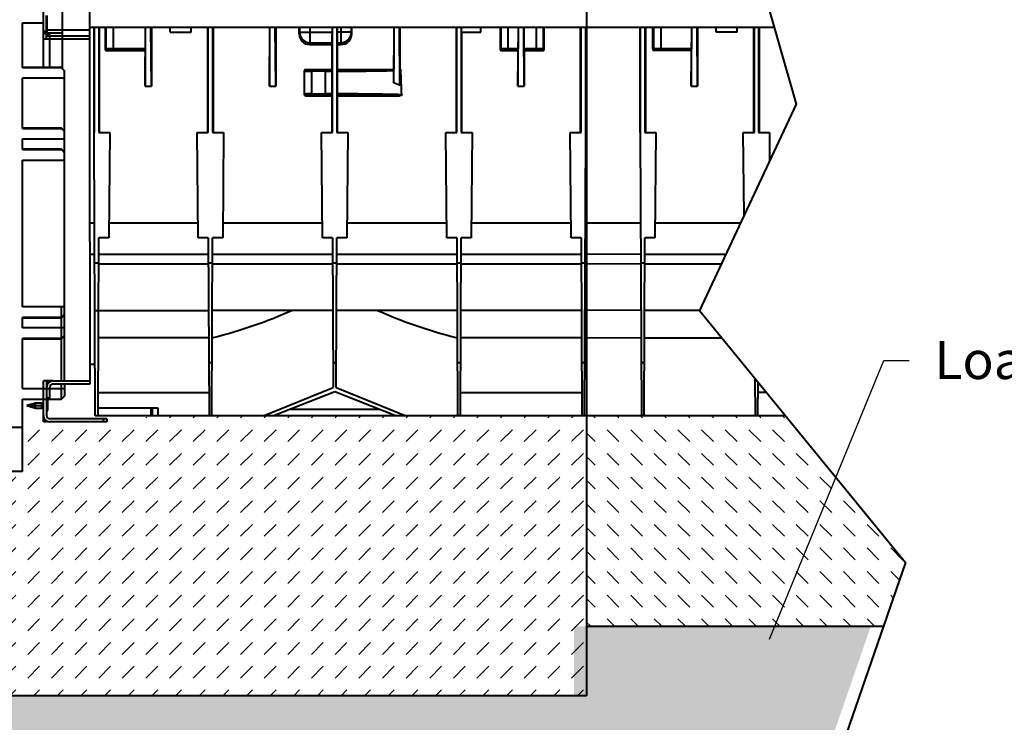
# Model space of a CAD drawing. Units: millimetres. Extents: x 0 to 13306, y 0 to 2520.
# Drawn here: x 2287 to 3222, y 880 to 1547 of the extents above; entities that cross this region are included whole.
import ezdxf
from ezdxf import colors
from ezdxf.entities.mleader import LeaderData, LeaderLine
from ezdxf.math import Vec2, Vec3

# ---------------------------------------------------------------- set-up
doc = ezdxf.new("R2010")
doc.units = ezdxf.units.MM
doc.header["$LTSCALE"] = 0.5
for name, color, linetype, lineweight in [('HAURATON_ConstructionSite_Contour', 7, 'Continuous', 40), ('HAURATON_ConstructionSite_Hatching', 8, 'Continuous', 15), ('HAURATON_Product_Contour', 7, 'Continuous', 40)]:
    doc.layers.add(name, color=color, linetype=linetype, lineweight=lineweight)
doc.layers.add('HAURATON_Text_Macro', color=112, linetype='Continuous')
doc.styles.get("Standard").update_dxf_attribs({"font": 'arial.ttf'})

msp = doc.modelspace()

# ---------------------------------------------------------------- hatches: boundary and pattern name
at = {"layer": 'HAURATON_ConstructionSite_Hatching'}
h = msp.add_hatch(dxfattribs=at)
h.set_pattern_fill('DASH', color=256, scale=5, angle=135)
h.set_pattern_definition([(135, (722.758, 1213.757), (-22.45064, 2e-15), [15.875, -15.875])])
h.paths.add_polyline_path([(3106.794, 971.052), (3127.738, 1031.755), (3013.951, 1171.052), (2824.914, 1171.052), (2824.914, 971.052)])
h.paths.add_polyline_path([(1233.614, 971.052), (1233.614, 1171.052), (1061.365, 1171.052), (954.383, 971.052)])
h = msp.add_hatch(dxfattribs=at)
h.set_pattern_fill('DASH', color=256, scale=5, angle=45)
h.set_pattern_definition([(45, (722.758, 1213.757), (0, 22.45064), [15.875, -15.875])])
h.paths.add_polyline_path([(2029.264, 1105.052), (1791.264, 1105.052), (1791.264, 1118.052), (1769.264, 1118.052), (1769.264, 1165.052), (1689.264, 1165.052), (1643.139, 1171.052), (1550.09, 1171.052), (1233.614, 1171.052), (1233.614, 905.052), (2029.264, 905.052)])
h.paths.add_polyline_path([(2824.914, 1171.052), (2418.264, 1171.052), (2369.264, 1165.052), (2289.264, 1165.052), (2289.264, 1118.052), (2267.264, 1118.052), (2267.264, 1105.052), (2029.264, 1105.052), (2029.264, 905.052), (2824.914, 905.052)])
h.paths.add_polyline_path([(2153.234, 970.264), (2153.234, 1039.995), (2029.591, 1039.995), (2029.591, 970.264)], flags=24)
h = msp.add_hatch(dxfattribs=at)
h.set_pattern_fill('AR-CONC', color=256, scale=0.4)
h.set_pattern_definition([(50, (710.735, 1213.757), (72.8739, -6.3756), [7.62, -83.82]), (355, (710.735, 1213.76), (-14.0974, 76.4227), [6.096, -67.0562]), (100.4514, (716.81, 1213.225), (58.7765, 70.047), [6.476, -71.236]), (46.184, (710.735, 1234.08), (108.4316, -16.817), [11.43, -125.73]), (96.6356, (719.77, 1232.68), (94.9617, 98.9704), [9.714, -106.8542]), (351.184, (710.73, 1234.08), (94.9617, 98.9704), [9.144, -100.584]), (21, (720.895, 1228.997), (60.6458, -40.9061), [7.62, -83.82]), (326, (720.895, 1229), (24.7208, 73.6752), [6.096, -67.056]), (71.4514, (725.95, 1225.59), (85.3666, 32.7691), [6.476, -71.236]), (37.5, (710.735, 1213.757), (1.23544, 33.82202), [0, -66.2432, 0, -68.072, 0, -67.31]), (7.5, (710.735, 1213.757), (26.72787, 40.07223), [0, -38.8112, 0, -64.7192, 0, -25.654]), (327.5, (688.078, 1213.757), (54.23624, -2.2915), [0, -25.4, 0, -79.248, 0, -105.156]), (317.5, (677.92, 1213.757), (59.2517, 10.1706), [0, -33.02, 0, -52.6288, 0, -74.676])])
h.paths.add_polyline_path([(3021.235, 757.917), (3094.771, 971.052), (2812.891, 971.052), (2812.891, 905.052), (1221.591, 905.052), (1221.591, 971.052), (942.36, 971.052), (933.978, 955.383), (1053.02, 757.917)])

# ---------------------------------------------------------------- linework, layer by layer
at = {"layer": 'HAURATON_ConstructionSite_Contour'}
msp.add_line((2318.264, 1204.052), (2353.264, 1204.052), dxfattribs=at)
msp.add_lwpolyline([(3008.127, 2226.085), (3044.526, 2152.12), (2977.104, 2035.039), (3062.782, 1921.836), (2957.982, 1696.991), (3023.883, 1466.903), (2932.265, 1271.052), (3127.738, 1031.755), (3033.257, 757.917), (1065.043, 757.917), (946.001, 955.383), (1061.365, 1171.052), (960.305, 1388.774), (1065.043, 1555.939), (915.523, 1851.256), (1024.836, 1976.23), (960.388, 2095.938), (1044.141, 2226.052)], dxfattribs=at)
at = {"layer": 'HAURATON_Product_Contour'}
for p, q in [((2824.914, 1986.052), (2824.914, 905.052)), ((2327.264, 1500.552), (2327.264, 1645.052)), ((2309.264, 1501.552), (2309.264, 1564.052)), ((2353.264, 1336.052), (2353.264, 1565.052)), ((2289.264, 1544.052), (2309.264, 1544.052)), ((2289.264, 1501.392), (2289.264, 1544.052)), ((2312.264, 1528.552), (2312.264, 1551.052)), ((2312.764, 1531.552), (2312.764, 1551.052)), ((2309.264, 1536.052), (2312.264, 1536.052)), ((2309.264, 1535.052), (2312.264, 1535.052)), ((2312.264, 1534.052), (2309.264, 1534.052)), ((2312.764, 1537.552), (2353.264, 1537.552)), ((2312.764, 1534.552), (2327.264, 1534.552)), ((2313.764, 1534.552), (2313.764, 1531.552)), ((2314.264, 1531.552), (2314.264, 1534.552)), ((2315.264, 1501.552), (2315.264, 1534.552)), ((2353.264, 1540.052), (3002.932, 1540.052)), ((2357.265, 1440.052), (2357.28, 1540.052)), ((2357.753, 1440.052), (2357.761, 1540.052)), ((2361.769, 1540.052), (2361.777, 1440.052)), ((2362.25, 1540.052), (2362.265, 1440.052)), ((2367.9, 1540.052), (2367.893, 1518.931)), ((2368.364, 1540.052), (2368.364, 1519.402)), ((2375.363, 1540.052), (2375.363, 1518.505)), ((2405.764, 1483.986), (2406.245, 1540.052)), ((2406.059, 1519.505), (2406.056, 1540.052)), ((2411.764, 1483.986), (2411.283, 1540.052)), ((2411.764, 1540.052), (2411.764, 1483.986)), ((2429.514, 1535.052), (2429.514, 1540.052)), ((2429.514, 1535.052), (2449.514, 1535.052)), ((2449.514, 1535.052), (2449.514, 1540.052)), ((2465.265, 1440.052), (2465.28, 1540.052)), ((2465.753, 1440.052), (2465.761, 1540.052)), ((2469.769, 1540.052), (2469.777, 1440.052)), ((2470.25, 1540.052), (2470.265, 1440.052)), ((2523.764, 1483.986), (2524.245, 1540.052)), ((2523.764, 1540.052), (2523.764, 1483.986)), ((2529.764, 1483.986), (2529.283, 1540.052)), ((2529.764, 1540.052), (2529.764, 1483.986)), ((2552.098, 1533.519), (2552.1, 1540.052)), ((2552.41, 1535.083), (2552.098, 1533.519)), ((2552.41, 1540.052), (2552.41, 1535.083)), ((2552.41, 1535.083), (2583.521, 1535.083)), ((2562.408, 1525.121), (2562.408, 1540.052)), ((2583.521, 1535.083), (2583.521, 1540.052)), ((2583.753, 1440.052), (2583.761, 1540.052)), ((2587.769, 1540.052), (2587.777, 1440.052)), ((2588.009, 1540.052), (2588.009, 1535.083)), ((2601.618, 1535.083), (2588.009, 1535.083)), ((2591.62, 1540.052), (2591.62, 1525.121)), ((2601.618, 1535.083), (2601.618, 1540.052)), ((2601.93, 1533.519), (2601.618, 1535.083)), ((2601.93, 1533.519), (2601.928, 1540.052)), ((2641.764, 1540.052), (2641.764, 1499.831)), ((2641.792, 1487.226), (2642.245, 1540.052)), ((2647.758, 1484.632), (2647.283, 1540.052)), ((2647.764, 1540.052), (2647.764, 1499.798)), ((2701.265, 1440.052), (2701.28, 1540.052)), ((2701.753, 1440.052), (2701.761, 1540.052)), ((2705.769, 1540.052), (2705.777, 1440.052)), ((2706.093, 1535.052), (2706.093, 1540.052)), ((2706.093, 1535.052), (2724.514, 1535.052)), ((2706.251, 1535.052), (2706.265, 1440.052)), ((2724.514, 1535.052), (2724.514, 1540.052)), ((2742.9, 1540.052), (2742.893, 1518.931)), ((2743.364, 1540.052), (2743.364, 1519.402)), ((2750.363, 1518.505), (2750.363, 1540.052)), ((2759.764, 1483.986), (2760.245, 1540.052)), ((2760.056, 1540.052), (2760.059, 1519.505)), ((2765.764, 1483.986), (2765.283, 1540.052)), ((2765.472, 1540.052), (2765.469, 1519.505)), ((2777.165, 1540.052), (2777.165, 1518.505)), ((2784.164, 1519.402), (2784.164, 1540.052)), ((2784.635, 1518.931), (2784.628, 1540.052)), ((2819.265, 1440.052), (2819.28, 1540.052)), ((2819.753, 1440.052), (2819.761, 1540.052)), ((2823.769, 1540.052), (2823.777, 1440.052)), ((2824.25, 1540.052), (2824.265, 1440.052)), ((2875.765, 1440.052), (2875.78, 1540.052)), ((2876.253, 1440.052), (2876.261, 1540.052)), ((2880.269, 1540.052), (2880.277, 1440.052)), ((2880.75, 1540.052), (2880.765, 1440.052)), ((2887.893, 1518.931), (2887.9, 1540.052)), ((2888.364, 1540.052), (2888.364, 1519.402)), ((2895.363, 1540.052), (2895.363, 1518.505)), ((2924.264, 1483.986), (2924.745, 1540.052)), ((2924.556, 1540.052), (2924.559, 1519.505)), ((2930.264, 1483.986), (2929.783, 1540.052)), ((2930.264, 1540.052), (2930.264, 1483.986)), ((2948.014, 1535.052), (2948.014, 1540.052)), ((2968.014, 1535.052), (2948.014, 1535.052)), ((2968.014, 1535.052), (2968.014, 1540.052)), ((2983.765, 1440.052), (2983.78, 1540.052)), ((2984.253, 1440.052), (2984.261, 1540.052)), ((2988.269, 1540.052), (2988.277, 1440.052)), ((2988.75, 1540.052), (2988.765, 1440.052)), ((2353.264, 1528.552), (2309.264, 1528.552)), ((2353.264, 1531.552), (2312.764, 1531.552)), ((2562.081, 1523.481), (2562.408, 1525.121)), ((2562.408, 1525.121), (2583.441, 1525.121)), ((2583.278, 1523.481), (2583.441, 1525.121)), ((2588.089, 1525.121), (2588.252, 1523.481)), ((2588.089, 1525.121), (2591.62, 1525.121)), ((2591.62, 1525.121), (2591.947, 1523.481)), ((2368.364, 1519.402), (2367.893, 1518.931)), ((2368.893, 1517.931), (2369.364, 1518.402)), ((2368.893, 1517.931), (2405.764, 1517.931)), ((2406.059, 1519.505), (2375.363, 1519.505)), ((2375.363, 1518.505), (2406.051, 1518.505)), ((2405.764, 1517.931), (2406.051, 1518.505)), ((2405.764, 1517.931), (2405.764, 1483.986)), ((2562.081, 1523.481), (2583.278, 1523.481)), ((2583.274, 1499.831), (2583.278, 1523.481)), ((2588.252, 1523.481), (2588.256, 1499.831)), ((2588.252, 1523.481), (2591.947, 1523.481)), ((2743.364, 1519.402), (2742.893, 1518.931)), ((2743.893, 1517.931), (2744.364, 1518.402)), ((2743.893, 1517.931), (2759.764, 1517.931)), ((2760.059, 1519.505), (2750.363, 1519.505)), ((2750.363, 1518.505), (2760.051, 1518.505)), ((2759.764, 1517.931), (2760.051, 1518.505)), ((2759.764, 1517.931), (2759.764, 1483.986)), ((2777.165, 1519.505), (2765.469, 1519.505)), ((2765.764, 1517.931), (2765.477, 1518.505)), ((2765.477, 1518.505), (2777.165, 1518.505)), ((2765.764, 1517.931), (2765.764, 1483.986)), ((2765.764, 1517.931), (2783.635, 1517.931)), ((2783.164, 1518.402), (2783.635, 1517.931)), ((2784.635, 1518.931), (2784.164, 1519.402)), ((2888.364, 1519.402), (2887.893, 1518.931)), ((2888.893, 1517.931), (2889.364, 1518.402)), ((2924.264, 1517.931), (2888.893, 1517.931)), ((2924.559, 1519.505), (2895.363, 1519.505)), ((2895.363, 1518.505), (2924.551, 1518.505)), ((2924.551, 1518.505), (2924.264, 1517.931)), ((2924.264, 1517.931), (2924.264, 1483.986)), ((2326.264, 1501.552), (2289.264, 1501.552)), ((2326.264, 1501.392), (2289.264, 1501.392)), ((2329.264, 1498.552), (2326.264, 1501.552)), ((2326.264, 1501.392), (2326.264, 1501.552)), ((2326.264, 1501.392), (2329.264, 1498.389)), ((2329.264, 1204.052), (2329.264, 1498.552)), ((2557.014, 1475.852), (2557.014, 1498.83)), ((2558.014, 1499.831), (2558.014, 1499.368)), ((2558.014, 1499.831), (2583.274, 1499.831)), ((2564.014, 1475.65), (2564.014, 1499.053)), ((2564.014, 1499.053), (2577.014, 1499.053)), ((2577.014, 1498.055), (2564.014, 1498.055)), ((2577.014, 1475.65), (2577.014, 1499.053)), ((2583.274, 1499.831), (2583.403, 1499.059)), ((2583.411, 1476.642), (2583.411, 1498.061)), ((2588.121, 1498.073), (2588.121, 1476.63)), ((2588.13, 1499.072), (2588.256, 1499.831)), ((2588.256, 1499.831), (2641.764, 1499.831)), ((2641.764, 1499.831), (2641.781, 1499.729)), ((2641.792, 1487.226), (2641.79, 1498.723)), ((2647.758, 1484.632), (2647.761, 1499.052)), ((2648.589, 1499.052), (2647.761, 1499.052)), ((2289.264, 1443.8), (2289.264, 1491.381)), ((2329.264, 1491.381), (2289.264, 1491.381)), ((2405.764, 1483.986), (2411.764, 1483.986)), ((2523.764, 1483.986), (2529.764, 1483.986)), ((2759.764, 1483.986), (2765.764, 1483.986)), ((2924.264, 1483.986), (2930.264, 1483.986)), ((2558.014, 1475.336), (2558.014, 1474.849)), ((2558.014, 1474.849), (2583.27, 1474.849)), ((2564.014, 1476.649), (2577.014, 1476.649)), ((2577.014, 1475.65), (2564.014, 1475.65)), ((2583.265, 1440.052), (2583.27, 1474.849)), ((2583.27, 1474.849), (2583.403, 1475.644)), ((2588.13, 1475.631), (2588.26, 1474.849)), ((2588.26, 1474.849), (2588.265, 1440.052)), ((2588.26, 1474.849), (2647.23, 1474.849)), ((2326.264, 1444.052), (2289.264, 1444.052)), ((2289.264, 1443.8), (2326.264, 1443.8)), ((2329.264, 1441.052), (2326.264, 1444.052)), ((2326.264, 1443.8), (2326.264, 1444.052)), ((2326.264, 1443.8), (2329.264, 1440.792)), ((2357.265, 1440.052), (2357.753, 1440.052)), ((2358.439, 1171.052), (2357.265, 1440.052)), ((2361.777, 1440.052), (2372.263, 1440.052)), ((2372.263, 1440.052), (2371.39, 1340.052)), ((2456.136, 1340.052), (2455.263, 1440.052)), ((2455.263, 1440.052), (2465.753, 1440.052)), ((2469.777, 1440.052), (2480.263, 1440.052)), ((2480.263, 1440.052), (2479.39, 1340.052)), ((2574.136, 1340.052), (2573.263, 1440.052)), ((2573.263, 1440.052), (2583.753, 1440.052)), ((2587.777, 1440.052), (2598.263, 1440.052)), ((2598.263, 1440.052), (2597.39, 1340.052)), ((2692.136, 1340.052), (2691.263, 1440.052)), ((2691.263, 1440.052), (2701.753, 1440.052)), ((2705.777, 1440.052), (2716.263, 1440.052)), ((2716.263, 1440.052), (2715.39, 1340.052)), ((2810.136, 1340.052), (2809.263, 1440.052)), ((2809.263, 1440.052), (2819.753, 1440.052)), ((2823.091, 1171.052), (2824.265, 1440.052)), ((2823.777, 1440.052), (2824.265, 1440.052)), ((2875.765, 1440.052), (2876.253, 1440.052)), ((2875.765, 1440.052), (2876.939, 1171.052)), ((2880.277, 1440.052), (2890.763, 1440.052)), ((2890.763, 1440.052), (2889.89, 1340.052)), ((2974.451, 1361.232), (2973.763, 1440.052)), ((2973.763, 1440.052), (2984.253, 1440.052)), ((2988.277, 1440.052), (2998.763, 1440.052)), ((2998.763, 1440.052), (2998.524, 1412.694)), ((2289.264, 1433.772), (2329.264, 1433.772)), ((2289.264, 1423.737), (2289.264, 1433.772)), ((2326.264, 1424.052), (2289.264, 1424.052)), ((2289.264, 1423.737), (2326.264, 1423.737)), ((2329.264, 1421.052), (2326.264, 1424.052)), ((2326.264, 1423.737), (2326.264, 1424.052)), ((2326.264, 1423.737), (2329.264, 1420.724)), ((2289.264, 1413.692), (2329.264, 1413.692)), ((2289.264, 1274.412), (2289.264, 1413.692)), ((2357.642, 1353.698), (2353.264, 1353.698)), ((2456.017, 1353.698), (2371.51, 1353.698)), ((2574.017, 1353.698), (2479.51, 1353.698)), ((2692.017, 1353.698), (2597.51, 1353.698)), ((2810.017, 1353.698), (2715.51, 1353.698)), ((2876.142, 1353.698), (2823.889, 1353.926)), ((2970.926, 1353.698), (2890.01, 1353.698)), ((2361.091, 1171.052), (2361.829, 1340.052)), ((2371.39, 1340.052), (2361.829, 1340.052)), ((2465.701, 1340.052), (2456.136, 1340.052)), ((2465.701, 1340.052), (2466.439, 1171.052)), ((2469.091, 1171.052), (2469.829, 1340.052)), ((2479.39, 1340.052), (2469.829, 1340.052)), ((2583.701, 1340.052), (2574.136, 1340.052)), ((2583.701, 1340.052), (2584.322, 1197.875)), ((2587.208, 1197.875), (2587.829, 1340.052)), ((2597.39, 1340.052), (2587.829, 1340.052)), ((2701.701, 1340.052), (2692.136, 1340.052)), ((2701.701, 1340.052), (2702.439, 1171.052)), ((2705.091, 1171.052), (2705.829, 1340.052)), ((2715.39, 1340.052), (2705.829, 1340.052)), ((2819.701, 1340.052), (2810.136, 1340.052)), ((2819.701, 1340.052), (2820.439, 1171.052)), ((2879.591, 1171.052), (2880.329, 1340.052)), ((2889.89, 1340.052), (2880.329, 1340.052)), ((2353.264, 1336.052), (2353.264, 1201.052)), ((2357.771, 1324.171), (2353.264, 1324.171)), ((2465.771, 1324.171), (2361.759, 1324.171)), ((2583.771, 1324.171), (2469.759, 1324.171)), ((2701.771, 1324.171), (2587.759, 1324.171)), ((2819.771, 1324.171), (2705.759, 1324.171)), ((2876.271, 1324.171), (2823.76, 1324.4)), ((2957.114, 1324.171), (2880.259, 1324.171)), ((2361.723, 1315.809), (2357.807, 1315.809)), ((2465.811, 1315.013), (2361.719, 1315.013)), ((2469.723, 1315.809), (2465.807, 1315.809)), ((2583.811, 1315.013), (2469.719, 1315.013)), ((2587.723, 1315.809), (2583.807, 1315.809)), ((2701.811, 1315.013), (2587.719, 1315.013)), ((2705.723, 1315.809), (2701.807, 1315.809)), ((2819.811, 1315.013), (2705.719, 1315.013)), ((2823.723, 1315.809), (2819.807, 1315.809)), ((2876.311, 1315.013), (2823.72, 1315.101)), ((2880.223, 1315.809), (2876.307, 1315.809)), ((2952.83, 1315.013), (2880.219, 1315.013)), ((2329.264, 1274.412), (2289.264, 1274.412)), ((2326.264, 1204.052), (2326.264, 1273.747)), ((2326.264, 1264.366), (2289.264, 1264.366)), ((2289.264, 1254.331), (2289.264, 1264.366)), ((2289.264, 1264.052), (2326.264, 1264.052)), ((2329.264, 1267.379), (2326.264, 1264.366)), ((2326.264, 1264.052), (2329.264, 1267.052)), ((2358.002, 1271.052), (2466.002, 1271.052)), ((2584.002, 1271.052), (2469.528, 1271.052)), ((2702.002, 1271.052), (2587.528, 1271.052)), ((2820.002, 1271.052), (2705.528, 1271.052)), ((2876.502, 1271.052), (2823.529, 1271.283)), ((2932.265, 1271.052), (2880.028, 1271.052)), ((2329.264, 1254.331), (2289.264, 1254.331)), ((2326.264, 1244.303), (2289.264, 1244.303)), ((2289.264, 1196.722), (2289.264, 1244.303)), ((2289.264, 1244.052), (2326.264, 1244.052)), ((2329.264, 1247.311), (2326.264, 1244.303)), ((2326.264, 1244.052), (2329.264, 1247.052)), ((2466.116, 1245.046), (2361.414, 1245.046)), ((2820.116, 1245.046), (2705.414, 1245.046)), ((2823.415, 1245.278), (2876.616, 1245.046)), ((2879.914, 1245.046), (2953.508, 1245.046)), ((2353.264, 1220.052), (2358.225, 1220.052)), ((2469.31, 1221.206), (2466.22, 1221.206)), ((2587.31, 1221.206), (2584.22, 1221.206)), ((2705.31, 1221.206), (2702.22, 1221.206)), ((2823.31, 1221.206), (2820.22, 1221.206)), ((2879.81, 1221.206), (2876.72, 1221.206)), ((2984.783, 1206.759), (2984.939, 1171.052)), ((2289.264, 1196.722), (2329.264, 1196.722)), ((2318.264, 1204.052), (2309.264, 1204.052)), ((2309.264, 1165.052), (2309.264, 1204.052)), ((2312.264, 1204.052), (2312.264, 1171.052)), ((2313.068, 1201.052), (2312.264, 1201.052)), ((2313.264, 1204.052), (2313.264, 1201.368)), ((2315.264, 1187.552), (2315.264, 1198.052)), ((2353.264, 1201.052), (2318.264, 1201.052)), ((2326.264, 1186.552), (2326.264, 1201.057)), ((2329.264, 1201.052), (2329.264, 1189.552)), ((2518.779, 1171.052), (2584.322, 1197.875)), ((2587.208, 1197.875), (2652.751, 1171.052)), ((2987.591, 1171.052), (2987.731, 1203.15)), ((2315.264, 1187.552), (2312.264, 1187.552)), ((2329.264, 1189.714), (2326.264, 1186.711)), ((2326.264, 1186.552), (2329.264, 1189.552)), ((2326.264, 1186.552), (2329.264, 1189.552)), ((2361.187, 1193.052), (2466.343, 1193.052)), ((2585.765, 1193.529), (2528.736, 1171.052)), ((2642.794, 1171.052), (2585.765, 1193.529)), ((2705.187, 1193.052), (2820.343, 1193.052)), ((2995.98, 1193.052), (2987.687, 1193.052)), ((2289.264, 1186.711), (2326.264, 1186.711)), ((2289.264, 1118.052), (2289.264, 1186.711)), ((2289.264, 1186.552), (2309.264, 1186.552)), ((2301.628, 1183.052), (2293.451, 1180.552)), ((2293.451, 1180.552), (2301.628, 1178.052)), ((2293.451, 1180.552), (2309.264, 1180.552)), ((2307.701, 1183.052), (2301.628, 1183.052)), ((2301.628, 1178.052), (2301.628, 1183.052)), ((2301.628, 1178.052), (2307.701, 1178.052)), ((2308.451, 1182.352), (2307.701, 1183.052)), ((2307.701, 1178.052), (2307.701, 1183.052)), ((2307.701, 1178.052), (2308.451, 1178.752)), ((2309.264, 1182.352), (2308.451, 1182.352)), ((2308.451, 1178.752), (2308.451, 1182.352)), ((2308.451, 1178.752), (2309.264, 1178.752)), ((2312.264, 1186.552), (2326.264, 1186.552)), ((2312.976, 1185.302), (2312.264, 1184.552)), ((2312.264, 1180.552), (2313.451, 1180.552)), ((2313.451, 1185.302), (2312.976, 1185.302)), ((2312.976, 1175.802), (2312.976, 1185.302)), ((2313.451, 1175.802), (2313.451, 1185.302)), ((2418.264, 1178.052), (2361.122, 1178.052)), ((2411.325, 1178.052), (2411.264, 1171.052)), ((2412.453, 1178.052), (2412.514, 1171.052)), ((2418.264, 1171.052), (2418.264, 1178.052)), ((2312.264, 1176.552), (2312.976, 1175.802)), ((2312.976, 1175.802), (2313.451, 1175.802)), ((2358.439, 1171.052), (2361.091, 1171.052)), ((2359.765, 1171.052), (3013.951, 1171.052)), ((2627.571, 1177.052), (2543.959, 1177.052)), ((2049.264, 1160.052), (2289.264, 1160.052)), ((2309.264, 1166.052), (2311.947, 1166.052)), ((2312.264, 1165.052), (2309.264, 1165.052)), ((2312.264, 1165.855), (2312.264, 1165.052)), ((2369.264, 1168.052), (2315.264, 1168.052)), ((2369.264, 1165.052), (2315.264, 1165.052)), ((2366.264, 1165.052), (2366.264, 1168.052)), ((2369.264, 1168.052), (2369.264, 1165.052)), ((2289.264, 1118.052), (2267.264, 1118.052)), ((2824.914, 971.052), (3106.794, 971.052)), ((2824.914, 905.052), (1233.614, 905.052))]:
    msp.add_line(p, q, dxfattribs=at)
at = {"layer": 'HAURATON_Product_Contour', "flags": 128}
for points in [[(2647.764, 1499.798), (2648.094, 1499.65), (2648.407, 1499.421), (2648.525, 1499.268), (2648.582, 1499.114), (2648.589, 1499.052)], [(2649.457, 1475.804), (2649.436, 1475.655), (2649.37, 1475.521), (2649.193, 1475.335), (2648.771, 1475.101), (2647.738, 1474.873), (2647.23, 1474.849)]]:
    msp.add_lwpolyline(points, dxfattribs=at)
at = {"layer": 'HAURATON_Product_Contour'}
for centre, radius, start, end in [((2562.408, 1535.119), 9.998, 180.207059, 270.002658), ((2591.62, 1535.119), 9.998, 269.997342, 359.792941), ((2369.364, 1519.402), 1, 180.020437, 269.979563), ((2744.364, 1519.402), 1, 180.020437, 269.979563), ((2783.164, 1519.402), 1, 270.020437, 359.979563), ((2889.364, 1519.402), 1, 180.020437, 269.979563), ((2558.013, 1498.368), 0.999, 89.960739, 179.960685), ((2545.796, 1498.249), 37.615, 359.714005, 1.235307), ((2614.761, 1498.352), 26.641, 178.450042, 180.598528), ((2604.466, 1498.888), 37.325, 359.745533, 1.290969), ((2720.532, 1499.099), 72.771, 179.450352, 180.037687), ((2577.014, 1330.052), 170, 65.408626, 67.601527), ((2558.013, 1476.335), 0.999, 180.039315, 270.039261), ((2556.785, 1476.364), 26.628, 358.450787, 0.599901), ((2625.723, 1476.443), 37.603, 179.714658, 181.236771), ((2318.264, 1198.052), 6, 90, 180), ((2318.264, 1198.052), 3, 90, 180), ((2315.264, 1171.052), 6, 180, 270), ((2315.264, 1171.052), 3, 180, 270)]:
    msp.add_arc(centre, radius, start, end, dxfattribs=at)
for centre, major_axis, ratio, start_param, end_param in [((2562.099, 1533.535), (1.694, 9.911), 0.9945147, 1.7407324, 3.3100077), ((2583.434, 1535.083), (0, 10), 0.0087269, 3.2288591, 4.712389), ((2588.096, 1535.083), (0, 10), 0.0087269, 1.5707963, 3.0543262), ((2591.929, 1533.535), (-1.694, 9.911), 0.9945147, 2.9731776, 4.5424529), ((2368.893, 1518.931), (0.526, 0.851), 0.999319, 2.1244316, 3.6949233), ((2375.363, 1519.4), (7, 0), 0.0149615, 1.5707963, 3.1241394), ((2375.363, 1518.4), (6, 0), 0.0174551, 1.5707963, 3.1241394), ((2406.051, 1519.505), (0, 1), 0.0087255, 3.1590446, 4.7123877), ((2743.893, 1518.931), (0.526, 0.851), 0.999319, 2.1244316, 3.6949233), ((2750.363, 1519.4), (7, 0), 0.0149615, 1.5707963, 3.1241394), ((2750.363, 1518.4), (6, 0), 0.0174551, 1.5707963, 3.1241394), ((2760.051, 1519.505), (0, 1), 0.0087255, 3.1590446, 4.7123877), ((2765.477, 1519.505), (0, 1), 0.0087255, 1.5707977, 3.1241407), ((2777.165, 1519.4), (7, 0), 0.0149615, 0.0174533, 1.5707963), ((2777.165, 1518.4), (6, 0), 0.0174551, 0.0174533, 1.5707963), ((2783.635, 1518.931), (-0.526, 0.851), 0.999319, 2.588262, 4.1587537), ((2888.893, 1518.931), (0.526, 0.851), 0.999319, 2.1244316, 3.6949233), ((2895.363, 1519.4), (7, 0), 0.0149615, 1.5707963, 3.1241394), ((2895.363, 1518.4), (6, 0), 0.0174551, 1.5707963, 3.1241394), ((2924.551, 1519.505), (0, 1), 0.0087255, 3.1590446, 4.7123877), ((2558.014, 1498.83), (0, 1), 0.9995431, 0, 1.5707963), ((2564.014, 1498.369), (7, 0), 0.044921, 3.1415927, 4.712389), ((2564.014, 1499.368), (6, 0), 0.0524078, 3.1415927, 4.712389), ((2577.014, 1507.91), (169, 0), 0.0524078, 4.712389, 4.7502002), ((2577.014, 1506.911), (170, 0), 0.0520995, 4.712389, 4.7500263), ((2577.014, 1506.911), (170, 0), 0.0520995, 4.7777725, 5.103305), ((2577.014, 1507.91), (169, 0), 0.0524078, 4.7782091, 5.1056865), ((2577.014, -7334.936), (0, 9739.293), 0.0174551, 5.842968, 5.8486032), ((2564.014, 1476.334), (7, 0), 0.044921, 1.5707963, 3.1415927), ((2558.014, 1475.852), (0, 1.002), 0.997716, 1.5707963, 3.1415927), ((2564.014, 1475.336), (6, 0), 0.0524078, 1.5707963, 3.1415927), ((2577.014, 1467.792), (170, 0), 0.0520995, 1.533159, 1.5707963), ((2577.014, 1466.793), (169, 0), 0.0524078, 1.5329851, 1.5707963), ((2577.014, 1467.792), (170, 0), 0.0520995, 1.130579, 1.5054128), ((2577.014, 1466.793), (169, 0), 0.0524078, 1.1423295, 1.5049762), ((2253.961, 1375.052), (386.073, -3.475), 0.4013778, 5.3080458, 5.5700922), ((2917.569, 1375.052), (386.073, 3.475), 0.4013778, 3.8546857, 4.1167321)]:
    msp.add_ellipse(centre, major_axis=major_axis, ratio=ratio, start_param=start_param, end_param=end_param, dxfattribs=at)

# ---------------------------------------------------------------- leaders
at = {"layer": 'HAURATON_Text_Macro'}
ml = msp.add_multileader_mtext('Standard', dxfattribs=at)
ml.set_content('Load bearing structure according to standard', color=256)
ml.set_leader_properties()
ml.build(insert=Vec2(0, 0))
ml.multileader.update_dxf_attribs({"dogleg_length": 2, "arrow_head_size": 42, "scale": 12})
ctx = ml.context
ctx.base_point, ctx.scale, ctx.char_height, ctx.arrow_head_size, ctx.landing_gap_size, ctx.plane_origin = Vec3(3131.131, 1223.505), 12, 36, 42, 24, Vec3(3107.802, 919.989)
notes = []
notes.append((ctx, [(0, (1, 1, 0), (3107.131, 1223.505), (1, 0), 24, [(0, [(2982.504, 919.989)], 0, [])])]))
ctx.mtext.insert, ctx.mtext.width, ctx.mtext.defined_height, ctx.mtext.flow_direction = Vec3(3155.131, 1241.8), 371.6145, 162.111, 5
for ctx, leaders in notes:
    for number, flags, end, landing, length, lines in leaders:
        leader = LeaderData()
        leader.index, (leader.has_last_leader_line, leader.has_dogleg_vector, leader.attachment_direction) = number, flags
        leader.last_leader_point, leader.dogleg_vector, leader.dogleg_length = Vec3(end), Vec3(landing), length
        for number, points, colour, breaks in lines:
            line = LeaderLine()
            line.index, line.vertices, line.color, line.breaks = number, Vec3.list(points), colors.encode_raw_color(colour), breaks
            leader.lines.append(line)
        ctx.leaders.append(leader)

doc.saveas('drawing.dxf')
